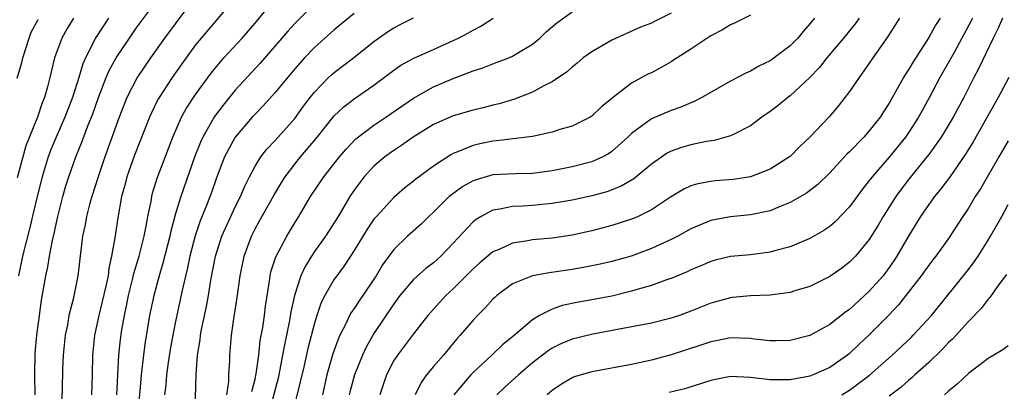
# Model space of a CAD drawing. Units: inches. Extents: x 2604000 to 2607000, y 1536000 to 1539000.
# Drawn here: x 2604121 to 2604221, y 1536653 to 1536691 of the extents above; entities that cross this region are included whole.
import ezdxf

# ---------------------------------------------------------------- set-up
doc = ezdxf.new("R2010")
doc.units = ezdxf.units.IN
doc.header["$MEASUREMENT"] = 0
doc.layers.add('LD26041536_2ft', color=40, linetype='Continuous')

msp = doc.modelspace()

# ---------------------------------------------------------------- linework, layer by layer
at = {"layer": 'LD26041536_2ft'}
for points, elevation in [([(2604122.798, 1536653), (2604122.767, 1536655), (2604122.816, 1536657.184), (2604122.965, 1536659), (2604123.236, 1536661), (2604123.464, 1536662.535), (2604123.88, 1536665), (2604124.086, 1536665.914), (2604124.261, 1536667), (2604124.558, 1536668.558), (2604124.733, 1536669.267), (2604125.096, 1536671), (2604125.607, 1536673), (2604125.917, 1536674.084), (2604126.207, 1536675), (2604126.901, 1536677), (2604127.511, 1536678.489), (2604128.124, 1536680.124), (2604128.635, 1536681.365), (2604129.207, 1536683), (2604129.982, 1536685), (2604130.284, 1536685.716), (2604131, 1536687.005), (2604132.317, 1536689), (2604133, 1536689.979), (2604135.223, 1536693)], 7454), ([(2604139, 1536693.226), (2604135.855, 1536689), (2604134.449, 1536687), (2604133.096, 1536685), (2604132.073, 1536683), (2604131.758, 1536682.241), (2604131.29, 1536681), (2604129.839, 1536677), (2604129.154, 1536675), (2604128.527, 1536673), (2604128.336, 1536672.336), (2604127.988, 1536671), (2604127.841, 1536670.158), (2604127.584, 1536669), (2604127.118, 1536665), (2604126.639, 1536662.639), (2604126.221, 1536661), (2604126.062, 1536660.061), (2604125.844, 1536659), (2604125.632, 1536657), (2604125.572, 1536655.572), (2604125.541, 1536653.541), (2604125.425, 1536651.425)], 7452), ([(2604142.928, 1536693), (2604139.552, 1536689), (2604139, 1536688.321), (2604137.604, 1536686.397), (2604136.625, 1536685), (2604135.318, 1536683), (2604135.203, 1536682.797), (2604134.547, 1536681.452), (2604134.354, 1536681), (2604132.832, 1536677.168), (2604132.051, 1536675), (2604131.848, 1536674.152), (2604131.539, 1536673), (2604131.163, 1536670.837), (2604130.851, 1536668.851), (2604130.518, 1536667), (2604130.239, 1536665.761), (2604130.16, 1536665), (2604129.944, 1536663.945), (2604129.581, 1536662.419), (2604129.219, 1536661), (2604129, 1536659.904), (2604128.799, 1536659), (2604128.603, 1536657), (2604128.577, 1536655), (2604128.487, 1536653)], 7450), ([(2604131.053, 1536653), (2604131.261, 1536657), (2604131.422, 1536658.578), (2604131.565, 1536659.565), (2604131.81, 1536661), (2604132.03, 1536661.97), (2604132.232, 1536663), (2604132.646, 1536664.646), (2604132.77, 1536665.23), (2604133.289, 1536667), (2604133.803, 1536669), (2604134.026, 1536670.026), (2604134.196, 1536671), (2604134.512, 1536672.512), (2604134.584, 1536673), (2604134.666, 1536673.335), (2604135.132, 1536674.868), (2604136.717, 1536679), (2604137.582, 1536681), (2604138.078, 1536681.922), (2604139, 1536683.299), (2604140.556, 1536685.444), (2604141, 1536685.997), (2604141.867, 1536687), (2604143.713, 1536689), (2604145, 1536690.487), (2604147, 1536692.946)], 7448), ([(2604151, 1536692.464), (2604149, 1536690.467), (2604148.302, 1536689.697), (2604145.53, 1536686.47), (2604143, 1536683.736), (2604141.774, 1536682.226), (2604140.919, 1536681.081), (2604139.723, 1536679), (2604139.494, 1536678.506), (2604138.918, 1536677.082), (2604137.5, 1536673), (2604137, 1536671.387), (2604136.492, 1536669.508), (2604136.388, 1536669), (2604135.705, 1536666.295), (2604135.309, 1536665), (2604134.774, 1536663), (2604134.36, 1536661), (2604133.894, 1536658.107), (2604133.746, 1536657), (2604133.591, 1536655.592), (2604133.51, 1536655), (2604133.372, 1536653.371), (2604133.144, 1536651.144)], 7446), ([(2604126.694, 1536691), (2604126.047, 1536689.952), (2604125.489, 1536689), (2604124.751, 1536687), (2604124.414, 1536685.586), (2604124.292, 1536685), (2604124.061, 1536684.061), (2604123.761, 1536683), (2604123.529, 1536682.471), (2604123.04, 1536681), (2604121.866, 1536678.133), (2604121, 1536674.881)], 7458), ([(2604121, 1536684.959), (2604121.469, 1536686.53), (2604121.563, 1536687), (2604122.188, 1536689), (2604122.42, 1536689.58), (2604123.115, 1536690.884)], 7460), ([(2604130.213, 1536691), (2604128.937, 1536689.064), (2604127.882, 1536687), (2604127.61, 1536686.39), (2604127.209, 1536685), (2604126.591, 1536683), (2604125.818, 1536681), (2604124.914, 1536679), (2604124.359, 1536677.64), (2604124.127, 1536677), (2604123.514, 1536675), (2604123.409, 1536674.591), (2604123.013, 1536673), (2604122.248, 1536669.752), (2604121.525, 1536667), (2604121.118, 1536665)], 7456), ([(2604155, 1536691.467), (2604153, 1536689.842), (2604151, 1536688.053), (2604149.989, 1536687), (2604149, 1536685.892), (2604147, 1536683.47), (2604145.837, 1536682.163), (2604145, 1536681.31), (2604144.721, 1536681), (2604143.003, 1536678.996), (2604141.911, 1536677), (2604141.098, 1536674.902), (2604140.59, 1536673.41), (2604140.106, 1536672.107), (2604139.46, 1536670.54), (2604138.958, 1536669.042), (2604138.424, 1536667), (2604138.186, 1536665.815), (2604137.679, 1536663.679), (2604137, 1536660.55), (2604136.689, 1536659), (2604136.443, 1536657.557), (2604136.238, 1536656.238), (2604136.076, 1536655), (2604135.991, 1536654.009), (2604135.866, 1536653)], 7444), ([(2604138.883, 1536649.117), (2604139.054, 1536655.054), (2604139.201, 1536657), (2604139.451, 1536658.549), (2604139.487, 1536659), (2604139.586, 1536659.586), (2604140.088, 1536661.912), (2604140.29, 1536663), (2604140.552, 1536664.552), (2604141.024, 1536667), (2604141.655, 1536669), (2604142.552, 1536671), (2604143, 1536671.961), (2604143.531, 1536673), (2604143.955, 1536674.046), (2604144.439, 1536675), (2604145, 1536676.053), (2604145.6, 1536677), (2604146.205, 1536677.795), (2604147, 1536678.609), (2604149, 1536680.89), (2604149.886, 1536682.114), (2604150.563, 1536683), (2604151, 1536683.54), (2604152.421, 1536685), (2604152.715, 1536685.285), (2604153, 1536685.533), (2604154.928, 1536687), (2604157, 1536688.64), (2604158.376, 1536689.624), (2604159, 1536690.019), (2604159.647, 1536690.353), (2604161, 1536691.03)], 7442), ([(2604142.142, 1536653), (2604142.34, 1536654.34), (2604142.367, 1536655), (2604142.459, 1536656.459), (2604142.471, 1536657), (2604142.62, 1536659), (2604142.887, 1536660.887), (2604143.192, 1536662.808), (2604143.493, 1536665), (2604143.893, 1536667), (2604144.627, 1536669), (2604145, 1536669.731), (2604145.465, 1536670.535), (2604146.891, 1536673.11), (2604147.634, 1536674.366), (2604148.031, 1536675), (2604149, 1536676.257), (2604149.599, 1536677), (2604151.154, 1536678.846), (2604153, 1536681.146), (2604153.952, 1536682.048), (2604155, 1536682.876), (2604157, 1536684.252), (2604159, 1536685.767), (2604159.728, 1536686.272), (2604161.02, 1536686.98), (2604163, 1536687.836), (2604165, 1536688.737), (2604165.535, 1536689), (2604166.494, 1536689.506), (2604167, 1536689.8), (2604167.806, 1536690.194), (2604169.03, 1536691)], 7440), ([(2604144.679, 1536653.321), (2604145, 1536654.574), (2604145.118, 1536655.118), (2604145.367, 1536657), (2604145.53, 1536658.47), (2604145.777, 1536659.777), (2604145.951, 1536661), (2604146.058, 1536661.943), (2604146.458, 1536664.458), (2604146.522, 1536665), (2604146.605, 1536665.395), (2604147.086, 1536666.914), (2604148.195, 1536669), (2604149, 1536670.347), (2604149.408, 1536671), (2604150.588, 1536673), (2604151.938, 1536675), (2604153.522, 1536677), (2604154.2, 1536677.8), (2604155.189, 1536678.811), (2604157, 1536680.203), (2604158.207, 1536681), (2604161, 1536682.941), (2604163, 1536684.065), (2604165, 1536684.902), (2604167, 1536685.674), (2604167.998, 1536686.002), (2604169, 1536686.407), (2604169.443, 1536686.557), (2604170.628, 1536687), (2604171, 1536687.154), (2604171.432, 1536687.431), (2604173, 1536688.377), (2604173.739, 1536689), (2604174.389, 1536689.611), (2604175.45, 1536690.55), (2604177, 1536691.631)], 7438), ([(2604187, 1536691.522), (2604185.32, 1536690.68), (2604185, 1536690.506), (2604183.91, 1536690.09), (2604181, 1536688.775), (2604179, 1536687.618), (2604178.134, 1536687), (2604177.524, 1536686.476), (2604177, 1536686.076), (2604176.438, 1536685.562), (2604175, 1536684.564), (2604174.162, 1536684.162), (2604173, 1536683.522), (2604171.171, 1536682.829), (2604169.635, 1536682.365), (2604169, 1536682.221), (2604168.038, 1536681.963), (2604167, 1536681.719), (2604165, 1536681.149), (2604163, 1536680.264), (2604160.97, 1536679), (2604159.82, 1536678.18), (2604159, 1536677.657), (2604158.096, 1536677), (2604157, 1536676.062), (2604156.023, 1536675), (2604155.566, 1536674.434), (2604155, 1536673.639), (2604154.572, 1536673), (2604153.376, 1536671), (2604152.101, 1536669), (2604151, 1536667.449), (2604150.703, 1536667), (2604150.045, 1536665.955), (2604149.614, 1536665), (2604148.977, 1536663), (2604148.626, 1536661.374), (2604148.485, 1536660.485), (2604147.965, 1536658.035), (2604147.786, 1536657), (2604147.393, 1536655), (2604147.32, 1536654.68), (2604146.343, 1536651)], 7436), ([(2604195, 1536691.295), (2604193.462, 1536690.538), (2604193, 1536690.336), (2604192.181, 1536689.819), (2604191, 1536689.226), (2604189, 1536687.892), (2604187.25, 1536686.75), (2604187, 1536686.602), (2604185.986, 1536686.014), (2604185, 1536685.501), (2604184.66, 1536685.34), (2604183, 1536684.444), (2604181.055, 1536682.945), (2604181, 1536682.886), (2604179.954, 1536682.047), (2604179, 1536681.118), (2604178.812, 1536681), (2604177, 1536680.112), (2604175.756, 1536679.756), (2604175, 1536679.505), (2604173, 1536679.059), (2604169.383, 1536678.617), (2604169, 1536678.598), (2604167.68, 1536678.32), (2604167, 1536678.157), (2604165.538, 1536677.538), (2604165, 1536677.341), (2604164.773, 1536677.227), (2604163, 1536676.075), (2604161.237, 1536674.763), (2604161, 1536674.555), (2604160.122, 1536673.878), (2604159, 1536672.903), (2604157.244, 1536671), (2604157, 1536670.708), (2604156.305, 1536669.695), (2604155, 1536667.568), (2604153.995, 1536666.005), (2604153.242, 1536665), (2604153, 1536664.654), (2604152.043, 1536663), (2604151.691, 1536662.309), (2604151.241, 1536661), (2604151, 1536660.225), (2604150.337, 1536657.663), (2604149.947, 1536655.947), (2604148.754, 1536651)], 7434), ([(2604201.454, 1536691), (2604201, 1536690.425), (2604200.331, 1536689.669), (2604199.778, 1536689), (2604199, 1536688.207), (2604197.407, 1536687), (2604197, 1536686.708), (2604195.849, 1536686.151), (2604195, 1536685.667), (2604194.533, 1536685.467), (2604193, 1536684.655), (2604190.101, 1536683), (2604189.382, 1536682.618), (2604189, 1536682.47), (2604187.982, 1536682.018), (2604187, 1536681.689), (2604185, 1536680.853), (2604184.381, 1536680.381), (2604183, 1536679.374), (2604182.611, 1536679), (2604181, 1536677.54), (2604180.68, 1536677.32), (2604180.096, 1536677), (2604179, 1536676.504), (2604177, 1536675.996), (2604175, 1536675.597), (2604173, 1536675.319), (2604171.293, 1536675.293), (2604169, 1536675.18), (2604167.303, 1536674.697), (2604167, 1536674.576), (2604165.982, 1536674.018), (2604164.813, 1536673.187), (2604164.6, 1536673), (2604163, 1536671.426), (2604162.536, 1536671), (2604161.769, 1536670.231), (2604160.405, 1536669), (2604159, 1536667.648), (2604157.878, 1536666.122), (2604157.231, 1536665), (2604157, 1536664.648), (2604155.889, 1536663), (2604155.513, 1536662.487), (2604155, 1536661.701), (2604154.705, 1536661.295), (2604154.551, 1536661), (2604154.172, 1536660.172), (2604153.567, 1536659), (2604153.389, 1536658.611), (2604152.86, 1536657.14), (2604152.235, 1536655), (2604151.797, 1536653)], 7432), ([(2604205.986, 1536691), (2604205.562, 1536690.439), (2604204.389, 1536689), (2604202.713, 1536687), (2604201.958, 1536686.042), (2604200.981, 1536685.019), (2604199, 1536683.172), (2604198.762, 1536683), (2604197.795, 1536682.205), (2604197, 1536681.581), (2604196.149, 1536681), (2604195, 1536680.135), (2604193.276, 1536679.276), (2604193, 1536679.123), (2604191.344, 1536678.656), (2604190.552, 1536678.552), (2604189, 1536678.222), (2604188.05, 1536677.95), (2604187, 1536677.589), (2604186.606, 1536677.394), (2604185, 1536676.269), (2604183.219, 1536674.781), (2604181.961, 1536674.039), (2604180.511, 1536673.489), (2604179, 1536673.08), (2604177, 1536672.632), (2604175, 1536672.287), (2604173, 1536672.11), (2604172.04, 1536672.041), (2604171, 1536672.006), (2604169.72, 1536671.72), (2604169, 1536671.623), (2604167.822, 1536671), (2604167.305, 1536670.695), (2604167, 1536670.437), (2604165, 1536668.291), (2604163.751, 1536667), (2604163, 1536666.32), (2604162.25, 1536665.75), (2604161, 1536664.625), (2604159.631, 1536663), (2604159, 1536662.171), (2604157, 1536659.196), (2604156.209, 1536657.791), (2604155.846, 1536657), (2604155.043, 1536655), (2604154.603, 1536653.397), (2604154.511, 1536653)], 7430), ([(2604210.036, 1536691), (2604208.859, 1536689.141), (2604208.148, 1536688.148), (2604207.353, 1536687), (2604207, 1536686.461), (2604205.958, 1536685), (2604205, 1536683.603), (2604203.869, 1536682.131), (2604202.943, 1536681.057), (2604200.994, 1536679), (2604199.967, 1536678.033), (2604199, 1536677.057), (2604198.931, 1536677), (2604197, 1536675.766), (2604195, 1536674.992), (2604193.277, 1536674.723), (2604191.429, 1536674.571), (2604191, 1536674.518), (2604189.705, 1536674.295), (2604189, 1536674.07), (2604188.262, 1536673.738), (2604186.925, 1536672.925), (2604185, 1536671.658), (2604183.667, 1536671), (2604183.209, 1536670.791), (2604183, 1536670.712), (2604181, 1536670.07), (2604179, 1536669.552), (2604177, 1536669.114), (2604175, 1536668.808), (2604173, 1536668.62), (2604172.523, 1536668.523), (2604171, 1536668.302), (2604169.698, 1536667.698), (2604169, 1536667.413), (2604167.691, 1536666.309), (2604167, 1536665.696), (2604165, 1536663.685), (2604164.259, 1536663), (2604162.704, 1536661.296), (2604162.45, 1536661), (2604161, 1536659.159), (2604159.37, 1536657), (2604159, 1536656.44), (2604158.256, 1536655), (2604157.58, 1536653)], 7428), ([(2604214.151, 1536691), (2604213.693, 1536690.307), (2604213, 1536689.058), (2604211.409, 1536686.591), (2604211, 1536685.865), (2604210.657, 1536685.343), (2604210.455, 1536685), (2604209, 1536682.438), (2604208.431, 1536681.568), (2604208.08, 1536681), (2604207, 1536679.618), (2604206.449, 1536679), (2604205, 1536677.518), (2604204.732, 1536677.268), (2604203, 1536675.411), (2604201.787, 1536674.213), (2604200.661, 1536673.339), (2604199, 1536672.387), (2604198.007, 1536672.007), (2604197, 1536671.576), (2604195, 1536671.152), (2604193, 1536670.964), (2604191, 1536670.601), (2604189, 1536669.757), (2604187.671, 1536669), (2604187, 1536668.651), (2604185, 1536667.742), (2604182.969, 1536667), (2604181, 1536666.436), (2604179.834, 1536666.166), (2604179, 1536665.994), (2604178.168, 1536665.832), (2604177, 1536665.643), (2604174.697, 1536665.303), (2604173, 1536664.986), (2604171, 1536664.189), (2604169.392, 1536663), (2604169.186, 1536662.814), (2604169, 1536662.632), (2604168.231, 1536661.769), (2604167.452, 1536661), (2604167, 1536660.531), (2604165.714, 1536659), (2604165.373, 1536658.627), (2604164.038, 1536657), (2604163, 1536655.835), (2604162.299, 1536655), (2604161.761, 1536654.239), (2604161.176, 1536653)], 7426), ([(2604217.41, 1536691), (2604217.281, 1536690.719), (2604215.552, 1536687.552), (2604215.172, 1536686.829), (2604214.124, 1536685), (2604213.047, 1536682.953), (2604211.966, 1536681), (2604211, 1536679.502), (2604210.653, 1536679), (2604209, 1536676.993), (2604207.279, 1536675), (2604207, 1536674.617), (2604206.283, 1536673.717), (2604205, 1536671.964), (2604203.556, 1536670.444), (2604203, 1536669.981), (2604202.419, 1536669.581), (2604201, 1536668.759), (2604199, 1536667.932), (2604197.551, 1536667.551), (2604197, 1536667.382), (2604195, 1536667.124), (2604193, 1536666.951), (2604191.426, 1536666.574), (2604191, 1536666.456), (2604189.989, 1536666.011), (2604189, 1536665.598), (2604188.6, 1536665.4), (2604187, 1536664.744), (2604186.629, 1536664.629), (2604185, 1536664.039), (2604183.67, 1536663.67), (2604183, 1536663.454), (2604181, 1536662.961), (2604179, 1536662.562), (2604177.663, 1536662.337), (2604176.005, 1536661.995), (2604175, 1536661.652), (2604173.713, 1536661), (2604173, 1536660.567), (2604171.195, 1536659), (2604169.97, 1536658.03), (2604168.898, 1536657), (2604167, 1536655.233), (2604166.778, 1536655), (2604165.061, 1536653)], 7424), ([(2604220.448, 1536691), (2604220.01, 1536689.99), (2604219.49, 1536689), (2604218.055, 1536685.945), (2604217.55, 1536685), (2604216.546, 1536683), (2604215.477, 1536681), (2604214.242, 1536679), (2604213, 1536677.261), (2604212.804, 1536677), (2604211, 1536674.767), (2604210.231, 1536673.769), (2604209.677, 1536673), (2604208.412, 1536671), (2604207.894, 1536670.106), (2604207, 1536668.66), (2604205.618, 1536667), (2604205, 1536666.369), (2604204.219, 1536665.781), (2604203, 1536664.924), (2604201, 1536663.93), (2604199.478, 1536663.478), (2604199, 1536663.321), (2604197, 1536663.058), (2604195, 1536662.989), (2604193.198, 1536662.802), (2604193, 1536662.793), (2604191, 1536662.234), (2604189, 1536661.42), (2604187.851, 1536661), (2604187, 1536660.713), (2604185, 1536660.227), (2604181.599, 1536659.599), (2604179.107, 1536659.108), (2604177, 1536658.601), (2604175.872, 1536658.128), (2604175, 1536657.713), (2604174.569, 1536657.431), (2604173, 1536656.22), (2604171.581, 1536655), (2604170.222, 1536653.779), (2604169.392, 1536653)], 7422), ([(2604221.091, 1536685), (2604219.993, 1536683), (2604217.475, 1536678.525), (2604216.722, 1536677.277), (2604215.081, 1536674.919), (2604214.229, 1536673.771), (2604213.583, 1536673), (2604213, 1536672.204), (2604212.181, 1536671), (2604211, 1536669.08), (2604209.788, 1536667), (2604209.479, 1536666.521), (2604209, 1536665.828), (2604208.384, 1536665), (2604207, 1536663.439), (2604205, 1536661.607), (2604204.638, 1536661.362), (2604203, 1536660.076), (2604201, 1536658.991), (2604199, 1536658.476), (2604197.562, 1536658.438), (2604197, 1536658.439), (2604195.375, 1536658.625), (2604195, 1536658.681), (2604193, 1536658.753), (2604191.554, 1536658.446), (2604191, 1536658.349), (2604190.011, 1536657.989), (2604187, 1536657.011), (2604185, 1536656.478), (2604183, 1536656.056), (2604179, 1536655.311), (2604177.21, 1536654.79), (2604177, 1536654.698), (2604175.918, 1536654.082), (2604175, 1536653.429), (2604174.493, 1536653)], 7420), ([(2604221, 1536678.632), (2604220.083, 1536677), (2604218.214, 1536673.786), (2604217.696, 1536673), (2604217, 1536671.842), (2604216.432, 1536671), (2604215.882, 1536670.118), (2604215, 1536668.777), (2604213.724, 1536667), (2604213.396, 1536666.604), (2604213, 1536666.089), (2604212.22, 1536665), (2604210.68, 1536663), (2604209.937, 1536662.063), (2604208.957, 1536661.043), (2604207, 1536659.053), (2604205.935, 1536658.065), (2604205, 1536657.162), (2604204.791, 1536657), (2604203, 1536655.746), (2604201.337, 1536655), (2604201, 1536654.87), (2604199, 1536654.515), (2604198.506, 1536654.506), (2604197, 1536654.513), (2604195, 1536654.75), (2604193, 1536654.832), (2604191.461, 1536654.539), (2604191, 1536654.428), (2604188.393, 1536653.607), (2604186.791, 1536653.209)], 7418), ([(2604204.235, 1536653), (2604205, 1536653.462), (2604207.015, 1536654.985), (2604209.302, 1536657), (2604211.217, 1536658.783), (2604211.435, 1536659), (2604213.27, 1536661), (2604217, 1536665.655), (2604217.587, 1536666.413), (2604217.981, 1536667), (2604219, 1536668.604), (2604219.245, 1536669), (2604220.376, 1536671), (2604221, 1536672.193)], 7416), ([(2604220.859, 1536665.141), (2604219.987, 1536663.987), (2604219.177, 1536662.823), (2604219, 1536662.66), (2604218.296, 1536661.704), (2604217, 1536660.405), (2604215.382, 1536658.618), (2604215, 1536658.283), (2604214.388, 1536657.612), (2604213, 1536656.27), (2604211.603, 1536655), (2604211.298, 1536654.702), (2604211, 1536654.466), (2604210.23, 1536653.77), (2604209, 1536652.852)], 7414), ([(2604221, 1536657.934), (2604220.478, 1536657.522), (2604219, 1536656.648), (2604217, 1536655.16), (2604215.907, 1536654.093), (2604215, 1536653.377), (2604214.593, 1536653)], 7412)]:
    msp.add_lwpolyline(points, dxfattribs=dict(at, elevation=elevation))

doc.saveas('drawing.dxf')
